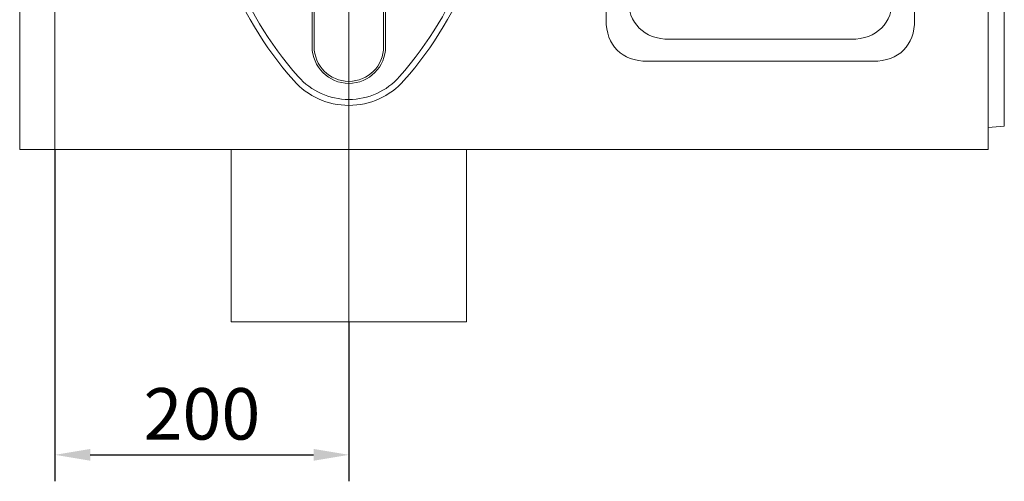
# Model space of a CAD drawing. Units: millimetres. Extents: x 66406 to 94336, y -18058 to -13822.
# Drawn here: x 76693 to 77363, y -16870 to -16556 of the extents above; entities that cross this region are included whole.
import ezdxf

# ---------------------------------------------------------------- set-up
doc = ezdxf.new("R2010")
doc.units = ezdxf.units.MM
doc.layers.add('DUENN-18', color=7, linetype='Continuous', lineweight=9)
doc.styles.get("Standard").update_dxf_attribs({"font": 'arial.ttf'})
doc.dimstyles.get("Standard").update_dxf_attribs({"dimscale": 10, "dimtxt": 3.5, "dimasz": 2.4, "dimexe": 1.8, "dimexo": 0, "dimgap": 1, "dimtad": 1, "dimdec": 0, "dimrnd": 0.01, "dimzin": 0, "dimdsep": 46, "dimtxsty": 'Standard', "dimcen": 3, "dimclrd": 256, "dimclre": 256, "dimclrt": 7, "dimadec": 0, "dimazin": 0, "dimtfac": 1, "dimtdec": 0, "dimtix": 1, "dimtmove": 0, "dimatfit": 0, "dimfxl": 1, "dimtolj": 1, "dimtzin": 0, "dimarcsym": 0})

# ---------------------------------------------------------------- blocks, each defined once
blk = doc.blocks.new('*D321')
at = {"layer": 'Defpoints', "color": 0}
for p in [(76717.26, -16644.51), (76917.26, -16761.62), (76917.26, -16852.17)]:
    blk.add_point(p, dxfattribs=at)
at = {"layer": 'DUENN-18', "lineweight": -2}
for p, q in [((76717.26, -16644.51), (76717.26, -16870.17)), ((76917.26, -16761.62), (76917.26, -16870.17)), ((76741.26, -16852.17), (76893.26, -16852.17))]:
    blk.add_line(p, q, dxfattribs=at)
at = {"layer": 'DUENN-18'}
for points in [[(76741.26, -16848.17), (76741.26, -16856.17), (76717.26, -16852.17)], [(76893.26, -16848.17), (76893.26, -16856.17), (76917.26, -16852.17)]]:
    blk.add_solid(points, dxfattribs=at)
at = {"layer": 'DUENN-18', "color": 7, "insert": (76817.26, -16824.3), "char_height": 35, "attachment_point": 5}
blk.add_mtext('\\A1;200', dxfattribs=at)

msp = doc.modelspace()

# ---------------------------------------------------------------- linework, layer by layer
at = {"layer": 'DUENN-18', "ltscale": 5}
msp.add_line((76917.2558, -16235.5091), (76917.2558, -16797.1863), dxfattribs=at)
at = {"layer": 'DUENN-18'}
for p, q in [((77352.2558, -16234.5091), (77352.2558, -16644.5091)), ((76892.2558, -16259.5091), (76892.2558, -16574.5091)), ((76893.5955, -16259.5091), (76893.5955, -16574.5091)), ((76940.916, -16574.5091), (76940.916, -16259.5091)), ((76942.2558, -16574.5091), (76942.2558, -16259.5091)), ((77092.2558, -16262.7933), (77092.2558, -16556.2248)), ((77302.2558, -16556.2248), (77302.2558, -16262.7933)), ((77363.2558, -16606.5001), (77363.2558, -16433.3641)), ((76693.2558, -16539.5091), (76693.2558, -16644.5091)), ((76717.2558, -16644.5091), (76717.2558, -16550.573)), ((77258.9715, -16569.5091), (77135.5401, -16569.5091)), ((77120.5401, -16584.5091), (77273.9715, -16584.5091)), ((77363.2558, -16628.5467), (77363.2558, -16606.5001)), ((77363.2558, -16628.5467), (77352.2558, -16629.5091)), ((76693.2558, -16644.5091), (76717.2558, -16644.5091)), ((76717.2558, -16644.5091), (77352.2558, -16644.5091)), ((76837.2558, -16644.5091), (76837.2558, -16761.6159)), ((76997.2558, -16644.5091), (76997.2558, -16761.6159)), ((76837.2558, -16761.6159), (76997.2558, -16761.6159))]:
    msp.add_line(p, q, dxfattribs=at)
for centre, radius, start, end in [((77067.2558, -16432.2215), 250, 180, 221.4096221), ((77067.2558, -16432.2215), 245.9808, 180, 221.4096221), ((76767.2558, -16432.2215), 245.9808, 318.5903779, 0), ((76767.2558, -16432.2215), 250, 318.5903779, 0), ((76917.2558, -16574.5091), 25, 180, 0), ((76917.2558, -16574.5091), 23.6603, 180, 0), ((76917.2558, -16564.5091), 45.9808, 221.4096221, 318.5903779), ((76917.2558, -16564.5091), 50, 221.4096221, 318.5903779)]:
    msp.add_arc(centre, radius, start, end, dxfattribs=at)
at = {"layer": 'DUENN-18', "extrusion": (0, 0, -1)}
for centre, major_axis in [((77163.8243, -16512.9405), (-48.9898, -48.9898)), ((77230.6872, -16512.9405), (48.9898, -48.9898)), ((77148.8243, -16527.9405), (-48.9898, -48.9898)), ((77245.6872, -16527.9405), (48.9898, -48.9898))]:
    msp.add_ellipse(centre, major_axis=major_axis, ratio=0.57735027, start_param=5.75958653, end_param=6.80678408, dxfattribs=at)

# ---------------------------------------------------------------- dimensions: what is measured, and where the dimension line sits
at = {"layer": 'DUENN-18'}
dim = msp.add_linear_dim(base=(76917.2558, -16852.1711), p1=(76717.2558, -16644.5091), p2=(76917.2558, -16761.6159), dimstyle='Standard', dxfattribs=at)
dim.commit()
dim.dimension.update_dxf_attribs({"geometry": '*D321', "text_midpoint": (76817.2558, -16824.301)})

doc.saveas('drawing.dxf')
